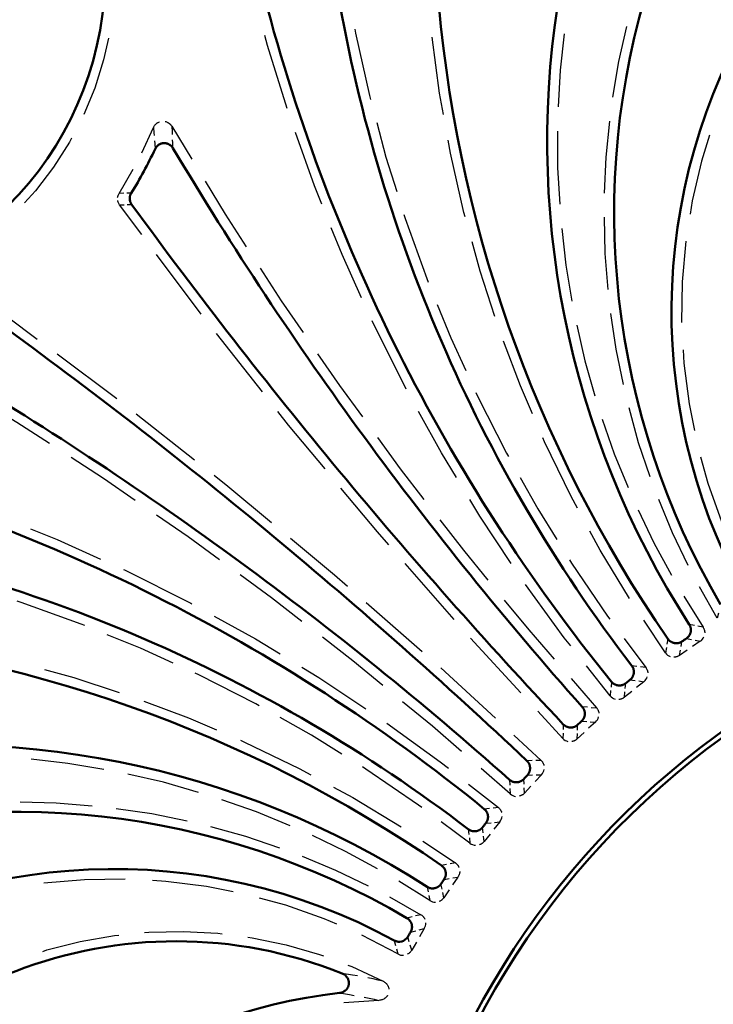
# Model space of a CAD drawing. Units: millimetres. Extents: x 523 to 1117, y 1747 to 2167.
# Drawn here: x 618 to 673, y 2047 to 2124 of the extents above; entities that cross this region are included whole.
import ezdxf

# ---------------------------------------------------------------- set-up
doc = ezdxf.new("R2010")
doc.units = ezdxf.units.MM

msp = doc.modelspace()

# ---------------------------------------------------------------- linework, layer by layer
at = {"lineweight": 50}
for points in [[(590.9215, 1896.2542), (590.9215, 2016.2542), (591.3215, 2016.2542), (590.9215, 2016.2542), (590.9215, 2136.2542), (591.3215, 2135.8542), (591.3215, 2016.2542), (642.5215, 2016.2542), (642.5215, 2012.2542), (646.6459, 2012.2542, -0.4142133), (706.9215, 2080.5299), (706.9215, 2084.6542), (710.9215, 2084.6542), (710.9215, 2135.8542), (830.5215, 2135.8542), (830.9215, 2136.2542), (710.9215, 2136.2542), (710.9215, 2135.8542), (710.9215, 2136.2542), (590.9215, 2136.2542)], [(667.7421, 2127.6984, 0.2126309), (673.2524, 2078.5545)], [(599.7437, 2102.2672, 0.3958067), (624.9085, 2127.432)], [(637.1697, 2127.2612, 0.1089386), (664.6881, 2072.4848), (664.7136, 2072.455), (664.7403, 2072.4267), (664.7683, 2072.3997), (664.7975, 2072.3742), (664.8279, 2072.3501), (664.8596, 2072.3274), (664.8677, 2072.322), (664.876, 2072.3166), (664.8843, 2072.3114), (664.8926, 2072.3062), (664.9095, 2072.2962), (664.9266, 2072.2866), (664.9612, 2072.2689), (664.9966, 2072.2529), (665.0326, 2072.2387), (665.0694, 2072.2262), (665.0881, 2072.2206), (665.1069, 2072.2155), (665.1164, 2072.2131), (665.1259, 2072.2108), (665.1355, 2072.2086), (665.1451, 2072.2066), (665.1836, 2072.1996), (665.2222, 2072.1945), (665.2609, 2072.1914), (665.2997, 2072.1901), (665.3385, 2072.1907), (665.3775, 2072.1933), (665.3872, 2072.1942), (665.3969, 2072.1953), (665.4067, 2072.1965), (665.4165, 2072.1978), (665.4358, 2072.2007), (665.455, 2072.2041), (665.4931, 2072.2124), (665.5306, 2072.2224), (665.5675, 2072.2343), (665.6039, 2072.2479), (665.6219, 2072.2555), (665.6397, 2072.2634), (665.6575, 2072.2719), (665.675, 2072.2808), (665.7093, 2072.2997), (665.7425, 2072.3203), (665.7747, 2072.3426), (665.8059, 2072.3664, -0.001423), (666.1371, 2072.6311), (666.1669, 2072.656), (666.1954, 2072.6822), (666.2224, 2072.7096), (666.2481, 2072.7383), (666.2724, 2072.7682), (666.2953, 2072.7993), (666.3063, 2072.8154), (666.3168, 2072.8318), (666.327, 2072.8484), (666.3367, 2072.8652), (666.3548, 2072.8993), (666.3712, 2072.9342), (666.3859, 2072.9697), (666.3988, 2073.006), (666.4047, 2073.0244), (666.4101, 2073.043), (666.4126, 2073.0524), (666.415, 2073.0618), (666.4173, 2073.0713), (666.4195, 2073.0808), (666.4271, 2073.1189), (666.4328, 2073.1571), (666.4365, 2073.1955), (666.4385, 2073.2339), (666.4386, 2073.2724), (666.4368, 2073.3111), (666.436, 2073.3207), (666.4352, 2073.3304), (666.4342, 2073.3401), (666.4331, 2073.3498), (666.4305, 2073.3691), (666.4275, 2073.3883), (666.4201, 2073.4262), (666.4108, 2073.4636), (666.3999, 2073.5005), (666.3871, 2073.5368), (666.38, 2073.5548), (666.3724, 2073.5727), (666.3685, 2073.5815), (666.3645, 2073.5904), (666.3603, 2073.5992), (666.356, 2073.608), (666.3379, 2073.6424), (666.3182, 2073.6759), (666.2969, 2073.7084), (666.274, 2073.7398, -0.1237773), (643.0284, 2127.5852)], [(650.98, 2127.3996, 0.1337011), (669.1142, 2075.8512), (669.1373, 2075.8194), (669.1618, 2075.789), (669.1876, 2075.76), (669.2147, 2075.7322), (669.2432, 2075.7058), (669.2731, 2075.6806), (669.2808, 2075.6746), (669.2886, 2075.6686), (669.2964, 2075.6627), (669.3044, 2075.6569), (669.3205, 2075.6456), (669.3367, 2075.6347), (669.37, 2075.6143), (669.404, 2075.5956), (669.4389, 2075.5786), (669.4747, 2075.5632), (669.4928, 2075.5562), (669.5113, 2075.5496), (669.5206, 2075.5465), (669.5299, 2075.5435), (669.5393, 2075.5406), (669.5487, 2075.5378), (669.5866, 2075.5278), (669.6248, 2075.5197), (669.6631, 2075.5136), (669.7018, 2075.5093), (669.7406, 2075.507), (669.7796, 2075.5065), (669.7895, 2075.5067), (669.7993, 2075.507), (669.8091, 2075.5074), (669.8189, 2075.508), (669.8385, 2075.5094), (669.8579, 2075.5114), (669.8966, 2075.5167), (669.9347, 2075.5238), (669.9725, 2075.5328), (670.0099, 2075.5436), (670.0285, 2075.5498), (670.0469, 2075.5564), (670.0652, 2075.5634), (670.0834, 2075.5709), (670.1191, 2075.5873), (670.1538, 2075.6053), (670.1877, 2075.625), (670.2207, 2075.6465, -0.0015198), (670.5719, 2075.8856), (670.6035, 2075.9082), (670.6338, 2075.932), (670.6628, 2075.9572), (670.6905, 2075.9837), (670.7169, 2076.0116), (670.7421, 2076.0408), (670.7542, 2076.0559), (670.766, 2076.0713), (670.7773, 2076.087), (670.7883, 2076.103), (670.8089, 2076.1356), (670.828, 2076.1689), (670.8453, 2076.2031), (670.861, 2076.2382), (670.875, 2076.2741), (670.8874, 2076.3109), (670.8979, 2076.3482), (670.9065, 2076.3857), (670.9133, 2076.4236), (670.9183, 2076.4616), (670.9214, 2076.4999), (670.9226, 2076.5385), (670.9225, 2076.5578), (670.922, 2076.5772), (670.921, 2076.5966), (670.9195, 2076.6159), (670.9151, 2076.6542), (670.909, 2076.6921), (670.9009, 2076.7296), (670.8911, 2076.7668), (670.8856, 2076.7852), (670.8795, 2076.8035), (670.8763, 2076.8127), (670.873, 2076.8218), (670.8696, 2076.8309), (670.866, 2076.8399), (670.8508, 2076.8756), (670.8339, 2076.9105), (670.8153, 2076.9445), (670.795, 2076.9776, -0.1901103), (660.7454, 2127.3156)], [(675.0103, 2079.5565, -0.2781394), (677.0706, 2127.0165)], [(612.79, 2096.9361, -0.047427), (656.6714, 2064.7863), (656.7011, 2064.7611), (656.7319, 2064.7376), (656.7636, 2064.7155), (656.7963, 2064.6951), (656.8301, 2064.6763), (656.8648, 2064.659), (656.8825, 2064.651), (656.9005, 2064.6434), (656.9187, 2064.6362), (656.9369, 2064.6296), (656.9738, 2064.6176), (657.011, 2064.6074), (657.0487, 2064.5991), (657.0868, 2064.5926), (657.106, 2064.59), (657.1253, 2064.5879), (657.1349, 2064.5871), (657.1447, 2064.5863), (657.1544, 2064.5857), (657.1642, 2064.5852), (657.2031, 2064.5843), (657.2419, 2064.5853), (657.2803, 2064.5882), (657.3186, 2064.593), (657.3567, 2064.5997), (657.3945, 2064.6082), (657.404, 2064.6106), (657.4134, 2064.6131), (657.4228, 2064.6158), (657.4321, 2064.6186), (657.4507, 2064.6245), (657.4691, 2064.6308), (657.5052, 2064.6447), (657.5405, 2064.6604), (657.575, 2064.6777), (657.6087, 2064.6967), (657.6252, 2064.7068), (657.6415, 2064.7174), (657.6496, 2064.7228), (657.6576, 2064.7283), (657.6656, 2064.734), (657.6735, 2064.7397), (657.7043, 2064.7637), (657.7339, 2064.789), (657.7622, 2064.8157), (657.7892, 2064.8439, -0.0014148), (658.0762, 2065.1559), (658.1021, 2065.1852), (658.1263, 2065.2156), (658.149, 2065.247), (658.1701, 2065.2794), (658.1896, 2065.3129), (658.2076, 2065.3474), (658.2118, 2065.3561), (658.2159, 2065.365), (658.22, 2065.3739), (658.2239, 2065.3829), (658.2314, 2065.401), (658.2385, 2065.4192), (658.2512, 2065.4559), (658.2621, 2065.4931), (658.2711, 2065.5307), (658.2783, 2065.5688), (658.2812, 2065.588), (658.2836, 2065.6073), (658.2847, 2065.617), (658.2856, 2065.6267), (658.2864, 2065.6365), (658.2871, 2065.6463), (658.2886, 2065.6853), (658.2883, 2065.7241), (658.286, 2065.7628), (658.2819, 2065.8012), (658.2759, 2065.8396), (658.268, 2065.8777), (658.2657, 2065.8871), (658.2633, 2065.8966), (658.2608, 2065.9061), (658.2582, 2065.9155), (658.2526, 2065.9343), (658.2465, 2065.9528), (658.2331, 2065.9893), (658.218, 2066.0249), (658.2012, 2066.0598), (658.1827, 2066.0938), (658.1728, 2066.1106), (658.1625, 2066.1271), (658.1571, 2066.1353), (658.1517, 2066.1434), (658.1462, 2066.1515), (658.1405, 2066.1596), (658.117, 2066.1908), (658.0921, 2066.2208), (658.0657, 2066.2496), (658.0379, 2066.2772, 0.0313509), (617.2131, 2100.1819)], [(599.5905, 2084.1473, -0.1237777), (653.4358, 2060.9018), (653.4673, 2060.8789), (653.4996, 2060.8576), (653.5327, 2060.8381), (653.5668, 2060.8201), (653.6017, 2060.8038), (653.6375, 2060.7892), (653.6557, 2060.7825), (653.6742, 2060.7762), (653.6928, 2060.7704), (653.7114, 2060.765), (653.749, 2060.7557), (653.7867, 2060.7483), (653.8248, 2060.7428), (653.8632, 2060.739), (653.8825, 2060.7379), (653.9018, 2060.7371), (653.9115, 2060.737), (653.9212, 2060.7369), (653.931, 2060.737), (653.9407, 2060.7372), (653.9795, 2060.7391), (654.018, 2060.7429), (654.0561, 2060.7485), (654.0938, 2060.756), (654.1312, 2060.7652), (654.1683, 2060.7764), (654.1775, 2060.7795), (654.1867, 2060.7827), (654.1958, 2060.786), (654.205, 2060.7894), (654.2231, 2060.7966), (654.2409, 2060.8042), (654.2759, 2060.8206), (654.3099, 2060.8387), (654.343, 2060.8583), (654.3752, 2060.8795), (654.3909, 2060.8908), (654.4064, 2060.9024), (654.4141, 2060.9084), (654.4216, 2060.9145), (654.4292, 2060.9206), (654.4367, 2060.9269), (654.4657, 2060.9529), (654.4933, 2060.9802), (654.5196, 2061.0087), (654.5446, 2061.0386, -0.0015108), (654.8093, 2061.3698), (654.8331, 2061.4009), (654.8552, 2061.433), (654.8757, 2061.466), (654.8945, 2061.4999), (654.9117, 2061.5347), (654.9272, 2061.5705), (654.9308, 2061.5796), (654.9344, 2061.5887), (654.9378, 2061.5979), (654.9411, 2061.6072), (654.9473, 2061.6257), (654.9531, 2061.6444), (654.9632, 2061.682), (654.9714, 2061.72), (654.9778, 2061.7582), (654.9823, 2061.7968), (654.9838, 2061.8162), (654.9849, 2061.8357), (654.9853, 2061.8455), (654.9855, 2061.8553), (654.9856, 2061.8651), (654.9856, 2061.8749), (654.9844, 2061.9141), (654.9813, 2061.9529), (654.9762, 2061.9914), (654.9693, 2062.0295), (654.9606, 2062.0674), (654.9499, 2062.1049), (654.947, 2062.1143), (654.9439, 2062.1235), (654.9407, 2062.1329), (654.9374, 2062.1421), (654.9304, 2062.1604), (654.923, 2062.1785), (654.9071, 2062.214), (654.8894, 2062.2485), (654.8701, 2062.2821), (654.8491, 2062.3149), (654.838, 2062.3309), (654.8264, 2062.3467), (654.8145, 2062.3622), (654.8021, 2062.3775), (654.7763, 2062.4071), (654.7492, 2062.4352), (654.7207, 2062.4621), (654.6909, 2062.4876, 0.1089386), (599.9145, 2090.006)], [(599.8601, 2066.4304, -0.1901096), (650.1981, 2056.3806), (650.2312, 2056.3604), (650.265, 2056.3419), (650.2995, 2056.3251), (650.3348, 2056.31), (650.3708, 2056.2966), (650.4075, 2056.285), (650.4262, 2056.2797), (650.445, 2056.275), (650.4639, 2056.2707), (650.4829, 2056.2669), (650.5209, 2056.2606), (650.5591, 2056.2563), (650.5974, 2056.2537), (650.6358, 2056.253), (650.6743, 2056.2542), (650.713, 2056.2573), (650.7514, 2056.2623), (650.7894, 2056.2691), (650.8268, 2056.2777), (650.8637, 2056.288), (650.9002, 2056.3002), (650.9361, 2056.3141), (650.9539, 2056.3218), (650.9715, 2056.3299), (650.989, 2056.3385), (651.0062, 2056.3474), (651.0397, 2056.3665), (651.0721, 2056.387), (651.1035, 2056.4091), (651.1338, 2056.4327), (651.1486, 2056.4451), (651.1631, 2056.4578), (651.1702, 2056.4643), (651.1773, 2056.4709), (651.1843, 2056.4777), (651.1913, 2056.4845), (651.2181, 2056.5125), (651.2435, 2056.5417), (651.2675, 2056.5722), (651.2901, 2056.6038, -0.0014849), (651.5293, 2056.955), (651.5506, 2056.9879), (651.5703, 2057.0216), (651.5882, 2057.0561), (651.6044, 2057.0914), (651.6189, 2057.1275), (651.6316, 2057.1644), (651.6346, 2057.1737), (651.6373, 2057.1832), (651.6401, 2057.1926), (651.6426, 2057.2021), (651.6474, 2057.2212), (651.6517, 2057.2402), (651.6589, 2057.2786), (651.6643, 2057.3171), (651.6676, 2057.3557), (651.6692, 2057.3946), (651.6692, 2057.4141), (651.6688, 2057.4337), (651.6684, 2057.4435), (651.6679, 2057.4533), (651.6672, 2057.4631), (651.6664, 2057.4729), (651.6622, 2057.5119), (651.656, 2057.5503), (651.6481, 2057.5884), (651.6382, 2057.6259), (651.6265, 2057.6631), (651.613, 2057.6997), (651.6093, 2057.7088), (651.6055, 2057.7179), (651.6016, 2057.7269), (651.5976, 2057.7359), (651.5892, 2057.7536), (651.5804, 2057.7711), (651.5617, 2057.8053), (651.5414, 2057.8383), (651.5194, 2057.8704), (651.4959, 2057.9015), (651.4836, 2057.9166), (651.4708, 2057.9314), (651.4577, 2057.946), (651.4442, 2057.9603), (651.4161, 2057.9877), (651.3868, 2058.0138), (651.3563, 2058.0383), (651.3245, 2058.0614, 0.1337006), (599.7762, 2076.1957)], [(600.1592, 2050.1051, -0.2781382), (647.6191, 2052.1654, 0.4069227), (648.6895, 2052.4643, -0.0015278), (648.9043, 2052.8311), (648.9235, 2052.8655), (648.9409, 2052.9006), (648.9564, 2052.9363), (648.9702, 2052.9728), (648.9822, 2053.0099), (648.9925, 2053.0477), (648.9947, 2053.0573), (648.9969, 2053.0669), (648.999, 2053.0766), (649.0009, 2053.0862), (649.0044, 2053.1056), (649.0073, 2053.125), (649.0119, 2053.1639), (649.0145, 2053.2028), (649.0152, 2053.2418), (649.014, 2053.2808), (649.0127, 2053.3003), (649.0109, 2053.3199), (649.0098, 2053.3296), (649.0085, 2053.3394), (649.0072, 2053.3492), (649.0058, 2053.359), (648.9988, 2053.3977), (648.9899, 2053.4358), (648.9792, 2053.4733), (648.9667, 2053.5102), (648.9524, 2053.5465), (648.9362, 2053.5822), (648.9318, 2053.591), (648.9274, 2053.5999), (648.9228, 2053.6086), (648.9181, 2053.6173), (648.9085, 2053.6344), (648.8984, 2053.6513), (648.8772, 2053.6841), (648.8545, 2053.7158), (648.8303, 2053.7463), (648.8045, 2053.7757), (648.791, 2053.7899), (648.7772, 2053.8039), (648.7629, 2053.8175), (648.7483, 2053.8308), (648.7183, 2053.8563), (648.6871, 2053.8801), (648.6547, 2053.9025), (648.6212, 2053.9233, 0.2126311), (599.4774, 2059.4336)], [(611.1296, 2024.7233, -0.2659893), (643.3163, 2048.0423), (643.3831, 2048.052), (643.4485, 2048.0667), (643.5124, 2048.0863), (643.575, 2048.1108), (643.5828, 2048.1143), (643.5904, 2048.1178), (643.5981, 2048.1214), (643.6058, 2048.125), (643.6209, 2048.1326), (643.6358, 2048.1404), (643.6651, 2048.1569), (643.6936, 2048.1744), (643.7482, 2048.2128), (643.7997, 2048.2557), (643.8121, 2048.2671), (643.8243, 2048.2788), (643.8363, 2048.2909), (643.848, 2048.3031), (643.8704, 2048.3282), (643.8918, 2048.3542), (643.9308, 2048.4084), (643.9651, 2048.4659), (643.9729, 2048.4808), (643.9804, 2048.4959), (643.984, 2048.5036), (643.9876, 2048.5113), (643.9911, 2048.519), (643.9944, 2048.5267), (644.0071, 2048.5581), (644.0183, 2048.5897), (644.028, 2048.6218), (644.0363, 2048.6542), (644.0432, 2048.687), (644.0486, 2048.7201), (644.0508, 2048.7368), (644.0525, 2048.7536), (644.0539, 2048.7705), (644.0549, 2048.7874), (644.0559, 2048.8212), (644.0553, 2048.8548), (644.0532, 2048.8882), (644.0497, 2048.9215), (644.0446, 2048.9547), (644.0382, 2048.9878), (644.0343, 2049.0042), (644.0302, 2049.0206), (644.028, 2049.0288), (644.0256, 2049.0369), (644.0232, 2049.045), (644.0208, 2049.0531), (644.01, 2049.085), (643.9979, 2049.1164), (643.9699, 2049.1773), (643.9366, 2049.2358), (643.9321, 2049.2429), (643.9275, 2049.25), (643.9229, 2049.2571), (643.9181, 2049.2641), (643.9084, 2049.278), (643.8985, 2049.2916), (643.8778, 2049.3182), (643.8561, 2049.3438), (643.8098, 2049.3923), (643.7597, 2049.4371), (643.7531, 2049.4425), (643.7465, 2049.4478), (643.7398, 2049.453), (643.7331, 2049.4581), (643.7196, 2049.4683), (643.7058, 2049.4781), (643.6779, 2049.4969), (643.6493, 2049.5146), (643.5902, 2049.5466), (643.5285, 2049.5741, 0.3936473), (599.0019, 2032.4205)]]:
    msp.add_lwpolyline(points, format="xyb", dxfattribs=at)
at = {"lineweight": 25}
for points in [[(664.7995, 2118.3749), (665.2605, 2121.1748), (665.8926, 2123.9411)], [(639.2049, 2117.4987), (637.6636, 2122.4402), (637.4522, 2123.2296)], [(644.5286, 2123.7313), (644.5838, 2123.4222), (645.6742, 2118.5176), (645.7551, 2118.2142)], [(651.4876, 2117.0143), (651.1848, 2118.6943), (650.5974, 2123.0935)], [(660.9604, 2123.3588), (660.6476, 2120.5013), (660.4937, 2117.6308)], [(625.1741, 2123.025), (624.7944, 2121.3147), (624.0915, 2119.0872), (623.242, 2117.0373)], [(627.7897, 2114.0175), (628.7132, 2116.0024), (628.7361, 2116.0531), (628.7622, 2116.1018), (628.7915, 2116.1485), (628.8239, 2116.1933), (628.8325, 2116.2042), (628.8413, 2116.2149), (628.8504, 2116.2255), (628.8596, 2116.236), (628.8785, 2116.2564), (628.8981, 2116.2761), (628.939, 2116.3132), (628.9823, 2116.3473), (629.0048, 2116.3633), (629.0279, 2116.3785), (629.0397, 2116.3858), (629.0517, 2116.393), (629.0577, 2116.3964), (629.0638, 2116.3999), (629.0699, 2116.4033), (629.076, 2116.4067), (629.1258, 2116.4312), (629.1769, 2116.4522), (629.1773, 2116.4523)], [(629.6139, 2116.4833), (629.6671, 2116.47), (629.7195, 2116.4529), (629.7707, 2116.4321), (629.8205, 2116.4078), (629.8328, 2116.4011), (629.845, 2116.3942), (629.8569, 2116.3871), (629.8688, 2116.3798), (629.8921, 2116.3647), (629.9147, 2116.3489), (629.9582, 2116.3149), (629.9993, 2116.278), (630.0189, 2116.2584), (630.038, 2116.2381), (630.0473, 2116.2277), (630.0564, 2116.2171), (630.0654, 2116.2064), (630.0741, 2116.1955), (630.1071, 2116.1507), (630.137, 2116.1037), (630.1664, 2115.6665), (630.1793, 2115.4597)], [(646.2409, 2116.3938), (646.9697, 2113.6632), (647.8126, 2110.9657)], [(664.1475, 2110.8423), (664.2616, 2113.6776), (664.5497, 2116.5006)], [(628.7132, 2116.0024), (628.7468, 2115.573), (628.7617, 2115.3696)], [(630.137, 2116.1037), (631.7133, 2113.5112)], [(641.9261, 2109.9869), (641.3484, 2111.4185), (639.8521, 2115.6091)], [(660.4441, 2115.7158), (660.4494, 2112.8413), (660.6139, 2109.9714)], [(672.3781, 2115.4083), (671.7484, 2113.3671), (671.023, 2110.2461), (670.8555, 2109.1913)], [(622.2803, 2115.1684), (622.1184, 2114.8576), (620.8632, 2112.8878), (619.4412, 2111.0347), (618.5732, 2110.0876)], [(628.7916, 2114.9476), (628.8065, 2114.7292), (628.8327, 2114.3143)], [(630.2396, 2114.3857), (630.2176, 2114.8077), (630.2049, 2115.0301)], [(653.1851, 2109.0011), (653.0942, 2109.3302), (652.0327, 2113.9905), (651.8509, 2114.9984)], [(625.8951, 2110.4972), (625.9045, 2110.5556), (625.9182, 2110.6134), (625.9267, 2110.6421), (625.9363, 2110.6703), (625.9415, 2110.6845), (625.947, 2110.6985), (625.9528, 2110.7124), (625.9588, 2110.7262), (625.9854, 2110.78), (626.016, 2110.8318), (627.1154, 2112.7249)], [(632.7642, 2111.7829), (634.3405, 2109.1904), (635.9893, 2106.6435)], [(626.3702, 2110.8388), (626.016, 2110.8318)], [(626.9605, 2110.8526), (626.6063, 2110.844)], [(627.7909, 2107.5925), (626.042, 2109.9318), (626.0085, 2109.9816), (625.9791, 2110.0334), (625.9536, 2110.0871), (625.9322, 2110.1429), (625.9275, 2110.1571), (625.923, 2110.1715), (625.9188, 2110.1859), (625.9149, 2110.2004), (625.9079, 2110.2295), (625.902, 2110.2588), (625.902, 2110.2589)], [(626.042, 2109.9318), (626.399, 2109.9426)], [(626.6369, 2109.9503), (626.9938, 2109.9626)], [(648.3745, 2109.1674), (648.4682, 2108.8676), (650.167, 2104.1392), (650.2855, 2103.8484)], [(664.4242, 2103.2866), (664.1898, 2106.1145), (664.1295, 2108.9515)], [(645.0555, 2102.6357), (643.5232, 2106.029), (642.6737, 2108.1343)], [(660.7765, 2108.0626), (661.0998, 2105.2063), (661.5808, 2102.3722)], [(655.5312, 2101.1528), (654.3671, 2104.7232), (653.7306, 2107.0267)], [(670.5205, 2107.0815), (670.2434, 2103.8893), (670.1931, 2100.6855)], [(632.4546, 2101.3542), (628.9568, 2106.0329)], [(637.0885, 2104.9456), (638.7374, 2102.3987), (640.4575, 2099.8993)], [(650.9965, 2102.1037), (652.063, 2099.4865), (653.2386, 2096.9164)], [(616.9167, 2101.2737), (616.9746, 2101.261), (617.0315, 2101.2439), (617.0596, 2101.2338), (617.0873, 2101.2226), (617.1011, 2101.2166), (617.1148, 2101.2103), (617.1283, 2101.2037), (617.1417, 2101.1969), (617.194, 2101.1673), (617.2439, 2101.1337), (619.5832, 2099.3848)], [(648.564, 2095.4573), (648.52, 2095.5367), (645.9151, 2100.7321), (645.8777, 2100.8149)], [(665.6254, 2095.8219), (665.0459, 2098.5997), (664.6382, 2101.4079)], [(661.9536, 2100.4932), (662.5909, 2097.6901), (663.3825, 2094.9267)], [(637.2731, 2095.2348), (633.6562, 2099.822)], [(658.4808, 2093.512), (657.5361, 2095.7071), (656.2103, 2099.2208)], [(670.3109, 2098.5526), (670.3698, 2097.4862), (670.7727, 2094.3074), (671.1907, 2092.2126)], [(621.1428, 2098.2189), (625.8215, 2094.7211)], [(641.6042, 2098.2331), (643.3243, 2095.7337), (645.1142, 2093.2839)], [(654.0224, 2095.2031), (654.153, 2094.9175), (656.4333, 2090.4405), (656.5874, 2090.1669)], [(620.5322, 2091.1864), (617.9852, 2092.8352), (615.3928, 2094.4116)], [(642.185, 2089.1908), (639.3226, 2092.6353), (638.4787, 2093.7057)], [(652.5125, 2088.5112), (651.3337, 2090.4514), (649.5312, 2093.7092)], [(667.7329, 2088.5608), (666.8172, 2091.2466), (666.0682, 2093.9836)], [(627.3536, 2093.5195), (631.9409, 2089.9026)], [(663.9609, 2093.1004), (664.9044, 2090.3851), (665.9969, 2087.7262)], [(646.3075, 2091.6507), (648.0974, 2089.2009), (649.9558, 2086.8025)], [(662.0022, 2086.1173), (661.5133, 2087.0173), (659.4255, 2091.3168), (659.2906, 2091.6304)], [(627.2764, 2086.7182), (624.777, 2088.4383), (622.2301, 2090.0872)], [(671.6823, 2090.1352), (672.2476, 2088.0751), (673.3123, 2085.053), (673.7376, 2084.0733)], [(633.47, 2088.697), (634.5404, 2087.8531), (637.9849, 2084.9907)], [(657.5123, 2088.5254), (658.8997, 2086.0632), (660.3893, 2083.6616)], [(647.1896, 2083.2231), (646.2918, 2084.2487), (643.4295, 2087.6932)], [(656.8145, 2081.7787), (654.3515, 2085.4845), (653.5499, 2086.8038)], [(670.715, 2081.6129), (669.4768, 2084.1662), (668.3978, 2086.7906)], [(666.7737, 2085.9751), (668.0118, 2083.3809), (669.3918, 2080.8591)], [(633.8918, 2082.0615), (631.442, 2083.8514), (628.9426, 2085.5715)], [(651.1947, 2085.2037), (653.0531, 2082.8053), (654.9785, 2080.4605)], [(619.0415, 2084.502), (621.1467, 2083.6524), (624.54, 2082.1201)], [(639.4825, 2083.7462), (642.927, 2080.8839), (643.9526, 2079.9861)], [(666.0891, 2079.0181), (663.7948, 2082.8173), (662.98, 2084.3173)], [(652.3199, 2077.3625), (648.4722, 2081.7579)], [(661.3824, 2082.0605), (661.5479, 2081.7936), (664.3734, 2077.639), (664.5607, 2077.387)], [(626.3608, 2081.298), (626.4436, 2081.2606), (631.6389, 2078.6557), (631.7184, 2078.6117)], [(640.3731, 2077.2199), (637.9748, 2079.0782), (635.525, 2080.8682)], [(661.4854, 2075.2968), (660.9793, 2075.9385), (657.9416, 2080.1295)], [(673.0838, 2077.8741), (672.9847, 2077.4654), (671.5919, 2079.9378)], [(670.3576, 2079.2048), (671.8752, 2076.7634), (671.896, 2076.7301), (671.9151, 2076.696), (671.9325, 2076.6611), (671.9481, 2076.6255), (671.962, 2076.589), (671.9741, 2076.5519), (671.9769, 2076.5424), (671.9795, 2076.533), (671.9821, 2076.5235), (671.9845, 2076.5139), (671.989, 2076.4948), (671.993, 2076.4756), (671.9995, 2076.437), (672.0041, 2076.3984), (672.0068, 2076.3596), (672.0076, 2076.3206), (672.0076, 2076.32)], [(623.3272, 2076.8902), (623.0365, 2077.0087), (618.3081, 2078.7075), (618.0083, 2078.8011)], [(645.4178, 2078.7035), (649.8132, 2074.8558)], [(656.262, 2078.8972), (658.1874, 2076.5523), (660.1781, 2074.2627)], [(633.4665, 2077.6445), (636.7243, 2075.842), (638.6645, 2074.6632)], [(668.9921, 2075.1639), (668.9203, 2074.7513), (667.2137, 2077.3064)], [(671.2001, 2076.8973), (670.795, 2076.9776)], [(671.8752, 2076.7634), (671.4701, 2076.8437)], [(630.2593, 2073.937), (627.6892, 2075.1127), (625.072, 2076.1792)], [(646.7152, 2072.1972), (644.3703, 2074.1226), (641.972, 2075.9809)], [(657.5656, 2071.6056), (653.6062, 2075.9007)], [(665.6848, 2075.875), (667.3709, 2073.6069), (667.3943, 2073.5753), (667.4159, 2073.5427), (667.4359, 2073.5093), (667.4542, 2073.4749), (667.4709, 2073.4397), (667.4858, 2073.4036), (667.4893, 2073.3944), (667.4926, 2073.3852), (667.4959, 2073.3758), (667.499, 2073.3665), (667.5049, 2073.3477), (667.5104, 2073.3289), (667.5198, 2073.291), (667.5274, 2073.2528), (667.533, 2073.2143), (667.5369, 2073.1755), (667.5369, 2073.1749)], [(669.1142, 2075.8512), (669.0406, 2075.4389)], [(670.1484, 2075.2378), (670.2207, 2075.6465)], [(670.5719, 2075.8856), (670.9761, 2075.8007)], [(671.2455, 2075.7441), (671.6498, 2075.6593), (671.0396, 2075.2499)], [(670.6348, 2074.9742), (670.0304, 2074.5564), (669.9977, 2074.5346), (669.9641, 2074.5146), (669.9297, 2074.4963), (669.8945, 2074.4797), (669.8585, 2074.4648), (669.8217, 2074.4516), (669.8123, 2074.4486), (669.8029, 2074.4457), (669.7935, 2074.4429), (669.784, 2074.4402), (669.765, 2074.4352), (669.7459, 2074.4307), (669.7075, 2074.4231), (669.669, 2074.4174), (669.6303, 2074.4136), (669.5914, 2074.4117), (669.5907, 2074.4117)], [(670.0304, 2074.5564), (670.1008, 2074.9654)], [(640.3718, 2073.6258), (641.6912, 2072.8242), (645.3971, 2070.3612)], [(664.6186, 2071.7913), (664.5783, 2071.3751), (662.7226, 2073.7281)], [(666.6854, 2073.6902), (666.274, 2073.7399)], [(667.3709, 2073.6069), (666.9596, 2073.657)], [(620.149, 2073.4451), (622.4525, 2072.8086), (626.0229, 2071.6444)], [(637.0088, 2070.5883), (636.7352, 2070.7425), (632.2582, 2073.0227), (631.9726, 2073.1533)], [(651.275, 2073.5695), (655.5701, 2069.6101)], [(661.5053, 2072.7363), (663.496, 2070.4466)], [(664.6881, 2072.4848), (664.6461, 2072.0687)], [(665.7654, 2071.9537), (665.8059, 2072.3664)], [(666.1371, 2072.6311), (666.5471, 2072.5779)], [(666.8205, 2072.5424), (667.2305, 2072.4888), (666.6534, 2072.034)], [(666.2708, 2071.7282), (665.7, 2071.2656), (665.7389, 2071.6785)], [(627.9549, 2070.9654), (631.4686, 2069.6396), (633.6637, 2068.6949)], [(652.913, 2066.9976), (650.6234, 2068.9883), (648.2785, 2070.9137)], [(662.8044, 2070.4831), (662.3894, 2070.5043)], [(665.7, 2071.2656), (665.669, 2071.2414), (665.6371, 2071.2188), (665.6042, 2071.1979), (665.5704, 2071.1786), (665.5356, 2071.1611), (665.4999, 2071.1451), (665.4908, 2071.1414), (665.4817, 2071.1378), (665.4725, 2071.1343), (665.4632, 2071.1309), (665.4446, 2071.1244), (665.4259, 2071.1185), (665.3883, 2071.108), (665.3503, 2071.0994), (665.312, 2071.0926), (665.2733, 2071.0878), (665.2727, 2071.0877)], [(660.8769, 2068.4432), (660.8651, 2068.0263), (658.8854, 2070.1739)], [(663.0811, 2070.4687), (663.496, 2070.4466), (663.5215, 2070.4167), (663.5454, 2070.3857), (663.5677, 2070.3537), (663.5883, 2070.3208), (663.6073, 2070.2867), (663.6247, 2070.2517), (663.6288, 2070.2428), (663.6328, 2070.2338), (663.6367, 2070.2248), (663.6405, 2070.2157), (663.6477, 2070.1974), (663.6545, 2070.1789), (663.6665, 2070.1418), (663.6767, 2070.1042), (663.6851, 2070.0662), (663.6915, 2070.0278), (663.6916, 2070.0271)], [(643.5141, 2066.7864), (641.1124, 2068.276), (638.6503, 2069.6634)], [(647.0462, 2069.2342), (651.2372, 2066.1964), (651.879, 2065.6903)], [(660.8985, 2069.1379), (660.8853, 2068.721)], [(662.0086, 2068.6853), (662.0198, 2069.0995)], [(662.3318, 2069.3865), (662.745, 2069.3625)], [(663.0204, 2069.3462), (663.4335, 2069.3214), (662.8894, 2068.8277)], [(657.0018, 2068.2903), (659.1494, 2066.3106), (659.1773, 2066.2829), (659.2036, 2066.254), (659.2284, 2066.224), (659.2518, 2066.1929), (659.2736, 2066.1606), (659.2939, 2066.1271), (659.2987, 2066.1186), (659.3034, 2066.11), (659.308, 2066.1012), (659.3126, 2066.0925), (659.3213, 2066.0749), (659.3295, 2066.057), (659.3447, 2066.021), (659.3579, 2065.9844), (659.3694, 2065.9472), (659.3791, 2065.9095), (659.3792, 2065.9089)], [(662.5289, 2068.4961), (661.9917, 2067.9949), (661.9624, 2067.9686), (661.9321, 2067.9439), (661.9007, 2067.9208), (661.8684, 2067.8993), (661.8349, 2067.8792), (661.8004, 2067.8609), (661.7916, 2067.8565), (661.7827, 2067.8523), (661.7737, 2067.8482), (661.7648, 2067.8441), (661.7466, 2067.8364), (661.7284, 2067.8292), (661.6916, 2067.8161), (661.6543, 2067.8048), (661.6165, 2067.7955), (661.5783, 2067.7879), (661.5777, 2067.7878)], [(661.9917, 2067.9949), (662.0015, 2068.4092)], [(635.5453, 2067.8851), (635.8589, 2067.7502), (640.1584, 2065.6624), (641.0584, 2065.1735)], [(624.8035, 2065.5949), (621.9694, 2066.0759), (619.1131, 2066.3992)], [(658.4547, 2066.2904), (658.0379, 2066.2772)], [(659.1494, 2066.3106), (658.7325, 2066.2987)], [(632.249, 2063.7932), (629.4855, 2064.5848), (626.6825, 2065.2221)], [(649.7887, 2062.615), (649.5367, 2062.8023), (645.3821, 2065.6278), (645.1153, 2065.7933)], [(656.707, 2064.0946), (656.7291, 2063.6796), (654.4395, 2065.6704)], [(658.0762, 2065.1559), (658.4904, 2065.1671)], [(658.7666, 2065.1741), (659.1808, 2065.1841), (658.6796, 2064.6468)], [(653.4476, 2064.4531), (655.8006, 2062.5974), (655.8304, 2062.5717), (655.8587, 2062.5447), (655.8855, 2062.5165), (655.9109, 2062.487), (655.935, 2062.4563), (655.9575, 2062.4244), (655.9629, 2062.4161), (655.9682, 2062.4079), (655.9734, 2062.3995), (655.9786, 2062.3911), (655.9885, 2062.3741), (655.998, 2062.3569), (656.0155, 2062.322), (656.0313, 2062.2865), (656.0453, 2062.2502), (656.0576, 2062.2131), (656.0578, 2062.2125)], [(656.6714, 2064.7863), (656.6926, 2064.3713)], [(657.8132, 2064.4307), (657.7892, 2064.8439)], [(642.8584, 2064.1957), (644.3583, 2063.3808), (648.1576, 2061.0866)], [(658.348, 2064.2863), (657.8543, 2063.7422), (657.8274, 2063.7135), (657.7992, 2063.6864), (657.7699, 2063.6607), (657.7394, 2063.6366), (657.7077, 2063.6138), (657.6749, 2063.5927), (657.6665, 2063.5876), (657.658, 2063.5827), (657.6494, 2063.5778), (657.6408, 2063.573), (657.6234, 2063.5638), (657.6058, 2063.5551), (657.5702, 2063.539), (657.534, 2063.5247), (657.4972, 2063.5122), (657.4597, 2063.5015), (657.4591, 2063.5013)], [(657.8543, 2063.7422), (657.8295, 2064.1553)], [(618.2242, 2063.0462), (621.0612, 2062.9859), (623.8891, 2062.7515)], [(639.4495, 2061.1788), (636.7906, 2062.2713), (634.0753, 2063.2148)], [(625.7678, 2062.5375), (628.576, 2062.1297), (631.3538, 2061.5503)], [(655.1069, 2062.5296), (654.6909, 2062.4876)], [(655.8006, 2062.5974), (655.3844, 2062.5571)], [(653.5187, 2060.2161), (653.5688, 2059.8048), (651.3007, 2061.4909)], [(654.8093, 2061.3698), (655.222, 2061.4104)], [(655.4972, 2061.4368), (655.9102, 2061.4757), (655.4475, 2060.9049)], [(633.1921, 2061.1075), (635.9291, 2060.3585), (638.6149, 2059.4428)], [(653.4358, 2060.9018), (653.4855, 2060.4904)], [(655.1417, 2060.5223), (654.6869, 2059.9452), (654.6621, 2059.9148), (654.6359, 2059.8858), (654.6084, 2059.8581), (654.5797, 2059.8319), (654.5496, 2059.8071), (654.5183, 2059.7837), (654.5103, 2059.778), (654.5021, 2059.7725), (654.4939, 2059.767), (654.4857, 2059.7617), (654.4689, 2059.7513), (654.4521, 2059.7414), (654.4177, 2059.7229), (654.3825, 2059.7061), (654.3466, 2059.691), (654.31, 2059.6778), (654.3094, 2059.6776)], [(654.5977, 2060.6286), (654.5446, 2061.0386)], [(646.3165, 2057.7839), (643.7948, 2059.1638), (641.2006, 2060.4019)], [(649.8694, 2059.962), (652.4244, 2058.2554), (652.4561, 2058.232), (652.4863, 2058.2073), (652.5153, 2058.1812), (652.5429, 2058.1538), (652.5691, 2058.125), (652.5941, 2058.0948), (652.6001, 2058.0871), (652.606, 2058.0792), (652.6119, 2058.0713), (652.6176, 2058.0633), (652.6288, 2058.0471), (652.6395, 2058.0307), (652.6597, 2057.9972), (652.6782, 2057.9629), (652.695, 2057.9278), (652.71, 2057.8919), (652.7102, 2057.8913)], [(654.6869, 2059.9452), (654.6333, 2060.3552)], [(640.385, 2058.7779), (643.0095, 2057.6989), (645.5628, 2056.4607)], [(651.7368, 2058.1351), (651.3245, 2058.0614)], [(652.4244, 2058.2554), (652.0118, 2058.1836)], [(652.764, 2057.5849), (652.7637, 2057.5759), (652.7633, 2057.5661), (652.7628, 2057.5562), (652.7622, 2057.5464), (652.7605, 2057.5268), (652.7584, 2057.5073), (652.7527, 2057.4687), (652.7452, 2057.4305), (652.7358, 2057.3928), (652.7245, 2057.3554), (652.7182, 2057.3369), (652.7114, 2057.3185), (652.7041, 2057.3001), (652.6964, 2057.282), (652.6796, 2057.2465), (652.6612, 2057.2118), (652.6411, 2057.1781), (652.6193, 2057.1453), (652.2015, 2056.5409)], [(626.4902, 2056.9825), (623.2864, 2056.9322), (620.0941, 2056.6552)], [(634.9632, 2055.985), (632.8683, 2056.403), (629.6895, 2056.8058), (628.6231, 2056.8648)], [(650.332, 2055.7056), (650.4123, 2055.3005), (647.9709, 2056.818)], [(651.3749, 2056.1996), (651.2901, 2056.6038)], [(651.5293, 2056.955), (651.9378, 2057.0273)], [(652.2103, 2057.0749), (652.6193, 2057.1453)], [(650.1981, 2056.3806), (650.2784, 2055.9756)], [(651.9258, 2056.1361), (651.5164, 2055.526), (651.4939, 2055.4937), (651.4701, 2055.4627), (651.4448, 2055.4331), (651.4181, 2055.4048), (651.3901, 2055.3777), (651.3606, 2055.352), (651.353, 2055.3458), (651.3454, 2055.3396), (651.3376, 2055.3336), (651.3298, 2055.3276), (651.3139, 2055.316), (651.2978, 2055.3048), (651.2649, 2055.2837), (651.2312, 2055.2643), (651.1965, 2055.2465), (651.161, 2055.2305), (651.1604, 2055.2303)], [(651.5164, 2055.526), (651.4315, 2055.9302)], [(643.1024, 2053.4381), (642.1227, 2053.8634), (639.1005, 2054.9281), (637.0406, 2055.4934)], [(647.238, 2055.5837), (649.7103, 2054.191), (649.7435, 2054.1699), (649.7753, 2054.1473), (649.806, 2054.1232), (649.8354, 2054.0977), (649.8635, 2054.0708), (649.8905, 2054.0424), (649.897, 2054.035), (649.9034, 2054.0276), (649.9098, 2054.0201), (649.9161, 2054.0125), (649.9283, 2053.9971), (649.9402, 2053.9815), (649.9626, 2053.9495), (649.9834, 2053.9165), (650.0025, 2053.8826), (650.0199, 2053.8477), (650.0202, 2053.8472)], [(649.0293, 2054.0249), (648.6212, 2053.9233)], [(649.7103, 2054.191), (649.3016, 2054.0918)], [(628.0037, 2052.7919), (628.3418, 2052.825), (631.0589, 2052.8835), (633.7726, 2052.7357), (634.1095, 2052.6916)], [(648.9043, 2052.8311), (649.3074, 2052.9319)], [(649.5763, 2052.9983), (649.98, 2053.0967), (649.6042, 2052.4654)], [(620.0045, 2051.3117), (620.3264, 2051.4204), (622.96, 2052.0912), (625.637, 2052.5604), (625.9751, 2052.5934)], [(636.1305, 2052.4266), (636.4673, 2052.3824), (639.1275, 2051.8257), (641.7376, 2051.0686), (642.0558, 2050.9495)], [(647.7971, 2051.5037), (647.9033, 2051.1065), (645.0619, 2052.5874)], [(647.6191, 2052.1654), (647.726, 2051.7684)], [(649.3566, 2052.0427), (648.9896, 2051.4063), (648.9693, 2051.3726), (648.9476, 2051.3401), (648.9244, 2051.3088), (648.8997, 2051.2787), (648.8736, 2051.2498), (648.8459, 2051.2222), (648.8388, 2051.2154), (648.8316, 2051.2088), (648.8242, 2051.2022), (648.8168, 2051.1957), (648.8018, 2051.183), (648.7864, 2051.1708), (648.7551, 2051.1475), (648.7227, 2051.1258), (648.6894, 2051.1058), (648.655, 2051.0874), (648.6544, 2051.0871)], [(648.8023, 2052.0676), (648.6895, 2052.4643)], [(648.9896, 2051.4063), (648.8773, 2051.8031)], [(643.9647, 2050.2348), (644.2828, 2050.1157), (646.7484, 2048.9724), (646.8069, 2048.9397), (646.8624, 2048.9029), (646.9149, 2048.862), (646.9643, 2048.817), (646.9702, 2048.811), (646.9761, 2048.805), (646.982, 2048.799), (646.9878, 2048.7928), (646.9991, 2048.7805), (647.0102, 2048.7679), (647.0316, 2048.7423), (647.0518, 2048.7158), (647.089, 2048.6608), (647.1216, 2048.6027), (647.1291, 2048.5877), (647.1363, 2048.5726), (647.1431, 2048.5572), (647.1497, 2048.5417), (647.1617, 2048.5104), (647.1723, 2048.4788), (647.1895, 2048.4146), (647.2011, 2048.349), (647.2013, 2048.3478)], [(644.7414, 2049.3779), (644.3452, 2049.4477), (643.5285, 2049.5741)], [(646.7484, 2048.9724), (646.3527, 2049.0614), (645.955, 2049.1465), (645.5555, 2049.2278), (645.5469, 2049.2294)], [(643.3163, 2048.0423), (644.101, 2047.9214), (644.4816, 2047.8545)], [(647.0864, 2047.8367), (647.0778, 2047.8237), (647.0683, 2047.8099), (647.0634, 2047.8031), (647.0584, 2047.7962), (647.0534, 2047.7895), (647.0483, 2047.7828), (647.0272, 2047.7568), (647.0051, 2047.7317), (646.958, 2047.6846), (646.9069, 2047.6416), (646.8935, 2047.6314), (646.8799, 2047.6215), (646.8661, 2047.6119), (646.8521, 2047.6026), (646.8237, 2047.5849), (646.7946, 2047.5685), (646.7348, 2047.5392), (646.6727, 2047.5146), (646.6568, 2047.5092), (646.6407, 2047.5041), (646.6246, 2047.4993), (646.6084, 2047.4948), (646.5758, 2047.4869), (646.5431, 2047.4802), (646.4769, 2047.4706), (646.4099, 2047.466), (643.6487, 2047.2787)], [(645.2556, 2047.7124), (645.2637, 2047.7108), (645.6476, 2047.633), (646.0297, 2047.5514), (646.4099, 2047.466)]]:
    msp.add_lwpolyline(points, dxfattribs=at)
at = {"lineweight": 50}
for points in [[(628.8327, 2114.3143, -0.0298436), (626.9605, 2110.8526), (626.9311, 2110.8011), (626.9058, 2110.748), (626.8846, 2110.6933), (626.8673, 2110.6369), (626.8636, 2110.6225), (626.8602, 2110.608), (626.857, 2110.5935), (626.8542, 2110.5789), (626.8493, 2110.5498), (626.8455, 2110.5206), (626.8411, 2110.462), (626.8411, 2110.4032), (626.8427, 2110.3737), (626.8454, 2110.3442), (626.8463, 2110.3368), (626.8472, 2110.3294), (626.8482, 2110.322), (626.8493, 2110.3147), (626.8516, 2110.3001), (626.8542, 2110.2855), (626.8672, 2110.2281), (626.8843, 2110.1719), (626.8945, 2110.1443), (626.9056, 2110.117), (626.9116, 2110.1035), (626.9179, 2110.09), (626.9244, 2110.0767), (626.9312, 2110.0634), (626.9606, 2110.0118), (626.9938, 2109.9626, 0.0313508), (660.8985, 2069.1379), (660.926, 2069.1101), (660.9547, 2069.0838), (660.9845, 2069.059), (661.0154, 2069.0357), (661.0474, 2069.014), (661.0806, 2068.9937), (661.0891, 2068.9889), (661.0976, 2068.9841), (661.1063, 2068.9795), (661.1149, 2068.975), (661.1325, 2068.9662), (661.1501, 2068.958), (661.1859, 2068.9428), (661.2222, 2068.9294), (661.2591, 2068.9178), (661.2966, 2068.9081), (661.3156, 2068.9038), (661.3347, 2068.9001), (661.3443, 2068.8984), (661.354, 2068.8968), (661.3636, 2068.8953), (661.3733, 2068.8939), (661.4122, 2068.8897), (661.4509, 2068.8875), (661.4897, 2068.887), (661.5283, 2068.8885), (661.5669, 2068.8919), (661.6055, 2068.8972), (661.6151, 2068.8988), (661.6248, 2068.9006), (661.6344, 2068.9024), (661.644, 2068.9044), (661.663, 2068.9087), (661.6819, 2068.9135), (661.7192, 2068.9244), (661.7558, 2068.937), (661.7918, 2068.9513), (661.827, 2068.9675), (661.8444, 2068.9762), (661.8616, 2068.9854), (661.8701, 2068.9901), (661.8786, 2068.995), (661.8871, 2069), (661.8954, 2069.0051), (661.9283, 2069.0264), (661.9599, 2069.0492), (661.9904, 2069.0736), (662.0198, 2069.0995, -0.0014569), (662.3318, 2069.3865), (662.3599, 2069.4135), (662.3866, 2069.4416), (662.4117, 2069.4709), (662.4353, 2069.5014), (662.4576, 2069.533), (662.4783, 2069.5658), (662.4881, 2069.5826), (662.4975, 2069.5997), (662.5065, 2069.617), (662.515, 2069.6345), (662.5307, 2069.6699), (662.5447, 2069.706), (662.5568, 2069.7426), (662.5672, 2069.7798), (662.5717, 2069.7986), (662.5758, 2069.8176), (662.5776, 2069.8271), (662.5794, 2069.8367), (662.581, 2069.8463), (662.5825, 2069.856), (662.5874, 2069.8946), (662.5904, 2069.9333), (662.5914, 2069.9719), (662.5906, 2070.0104), (662.5879, 2070.049), (662.5833, 2070.0875), (662.5819, 2070.0971), (662.5803, 2070.1067), (662.5786, 2070.1164), (662.5768, 2070.126), (662.5729, 2070.1451), (662.5684, 2070.164), (662.5583, 2070.2014), (662.5464, 2070.2381), (662.5327, 2070.2742), (662.5173, 2070.3096), (662.5089, 2070.3271), (662.5001, 2070.3444), (662.4955, 2070.353), (662.4908, 2070.3615), (662.486, 2070.3701), (662.4811, 2070.3785), (662.4605, 2070.4116), (662.4383, 2070.4436), (662.4146, 2070.4745), (662.3894, 2070.5043, -0.0474262), (630.2396, 2114.3857), (630.2103, 2114.4314), (630.1782, 2114.4748), (630.1433, 2114.5158), (630.1058, 2114.5546), (630.086, 2114.5731), (630.0654, 2114.5909), (630.0549, 2114.5996), (630.0443, 2114.6082), (630.0336, 2114.6164), (630.0227, 2114.6246), (629.9782, 2114.655), (629.9317, 2114.6823), (629.8835, 2114.7064), (629.8334, 2114.7273), (629.8206, 2114.7321), (629.8078, 2114.7366), (629.7949, 2114.7408), (629.7819, 2114.7448), (629.7559, 2114.7522), (629.7298, 2114.7586), (629.6769, 2114.7688), (629.6234, 2114.7754), (629.5964, 2114.7773), (629.5692, 2114.7783), (629.5555, 2114.7784), (629.5419, 2114.7783), (629.5283, 2114.778), (629.5148, 2114.7774), (629.461, 2114.7729), (629.4078, 2114.7646), (629.3551, 2114.7528), (629.3031, 2114.7372), (629.2522, 2114.7182), (629.2031, 2114.6957), (629.1557, 2114.6701), (629.1101, 2114.6412), (629.0989, 2114.6336), (629.0879, 2114.6256), (629.077, 2114.6175), (629.0662, 2114.6092), (629.0451, 2114.592), (629.0246, 2114.5742), (628.9858, 2114.5368), (628.9496, 2114.4969), (628.9325, 2114.476), (628.9161, 2114.4545), (628.9081, 2114.4435), (628.9003, 2114.4324), (628.8926, 2114.4211), (628.8852, 2114.4097), (628.8574, 2114.3629)], [(714.9215, 1952.3793, 0.4142134), (774.7964, 2020.2542, 0.4142135), (706.9215, 2080.1291, 0.4142137), (647.0466, 2012.2542, 0.4142138)]]:
    msp.add_lwpolyline(points, format="xyb", close=True, dxfattribs=at)
at = {"lineweight": 25}
for centre, radius, start, end in [((671.2106, 2076.3247), 0.7973, 303.420772, 337.162693), ((669.5734, 2075.2085), 0.7972, 214.994343, 248.743204), ((666.7416, 2073.119), 0.7976, 307.801582, 341.530253), ((665.1947, 2071.881), 0.7974, 219.374091, 253.114962), ((662.9018, 2069.9163), 0.7979, 311.787095, 345.504912), ((661.445, 2068.5741), 0.7977, 223.366565, 257.093837), ((658.6011, 2065.7329), 0.7983, 316.56988, 350.272674), ((657.2613, 2064.2736), 0.7976, 228.139602, 261.871466), ((655.2946, 2061.9825), 0.7974, 320.532407, 354.276908), ((654.0584, 2060.4342), 0.7975, 232.119988, 265.857039), ((650.8525, 2055.9656), 0.7975, 236.500335, 270.235041), ((649.2975, 2053.51), 0.7979, 328.806509, 2.525723), ((648.2973, 2051.7996), 0.7973, 240.388694, 274.128234)]:
    msp.add_arc(centre, radius, start, end, dxfattribs=at)
at = {"lineweight": 9}
msp.add_arc((710.9215, 2016.2542), 64, 137.656276, 273.583335, dxfattribs=at)

doc.saveas('drawing.dxf')
